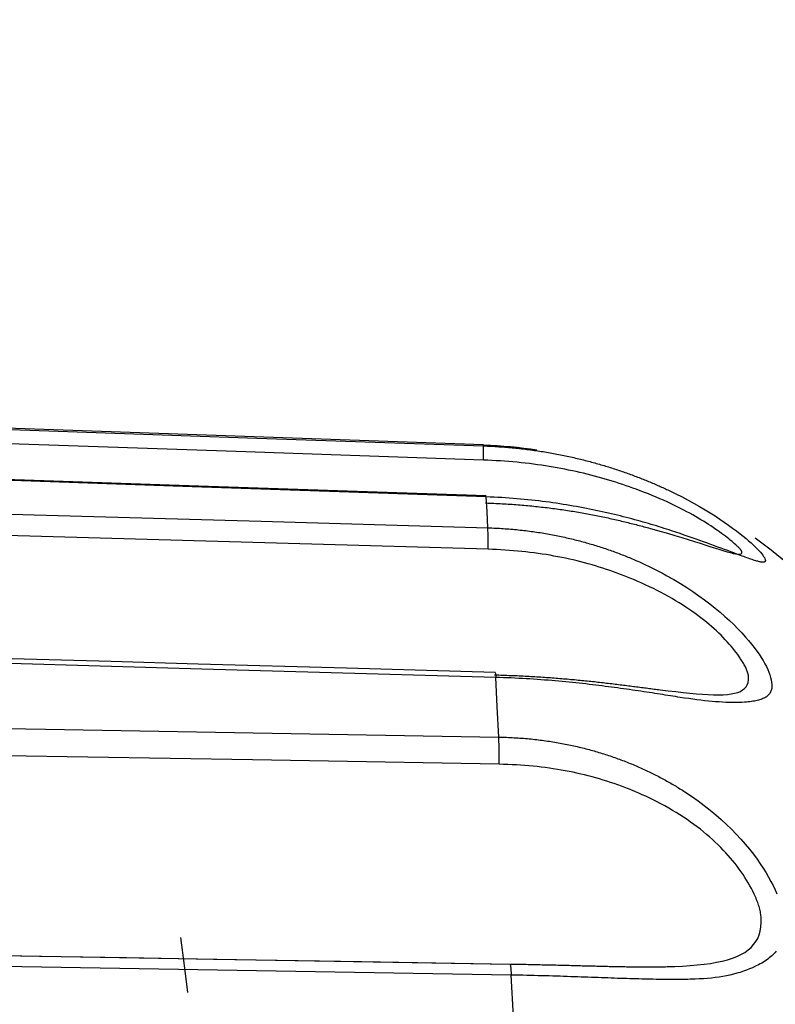
# Model space of a CAD drawing. Units: millimetres. Extents: x 13000 to 25075, y 0 to 8539.
# Drawn here: x 14023 to 14028, y 3417 to 3423 of the extents above; entities that cross this region are included whole.
import ezdxf

# ---------------------------------------------------------------- set-up
doc = ezdxf.new("R2010")
doc.units = ezdxf.units.MM
doc.header["$LTSCALE"] = 50
doc.layers.add('Dimension', color=3, linetype='Continuous')
doc.layers.add('Layer 1', color=7, linetype='Continuous')
doc.styles.get("Standard").update_dxf_attribs({"font": 'ARIsoP1.shx'})
doc.dimstyles.new('0DP', dxfattribs={"dimscale": 20, "dimtxt": 2.5, "dimasz": 1.5, "dimexe": 1.5, "dimexo": 1, "dimgap": 1, "dimtad": 1, "dimdec": 0, "dimzin": 0, "dimdsep": 46, "dimtxsty": 'Standard', "dimcen": 0, "dimclrd": 256, "dimclre": 256, "dimclrt": 256, "dimadec": 0, "dimazin": 0, "dimtfac": 1, "dimtdec": 4, "dimtofl": 0, "dimtmove": 0, "dimatfit": 3, "dimfxl": 1, "dimtolj": 1, "dimtzin": 0, "dimlwd": -1, "dimlwe": -1, "dimarcsym": 0})

# ---------------------------------------------------------------- blocks, each defined once
blk = doc.blocks.new('*D711')
at = {"layer": 'Defpoints', "color": 0}
for p in [(14230.6841, 4193.5531), (13660.6603, 3407.632), (14230.6841, 3375.1327)]:
    blk.add_point(p, dxfattribs=at)
at = {"layer": 'Dimension'}
for p, q in [((13660.6603, 3427.632), (13660.6603, 4223.5531)), ((14230.6841, 3395.1327), (14230.6841, 4223.5531)), ((13690.6603, 4193.5531), (14200.6841, 4193.5531))]:
    blk.add_line(p, q, dxfattribs=at)
for points in [[(13690.6603, 4198.5531), (13690.6603, 4188.5531), (13660.6603, 4193.5531)], [(14200.6841, 4188.5531), (14200.6841, 4198.5531), (14230.6841, 4193.5531)]]:
    blk.add_solid(points, dxfattribs=at)
at = {"layer": 'Dimension', "lineweight": 18, "insert": (13945.6722, 4241.1572), "char_height": 50, "attachment_point": 5}
blk.add_mtext('\\A1;570 (100kW) ', dxfattribs=at)

msp = doc.modelspace()

# ---------------------------------------------------------------- linework, layer by layer
at = {"layer": 'Layer 1'}
for points in [[(14026.173, 3420.2071), (14019.8559, 3420.4276)], [(14019.8563, 3420.4201), (14021.6386, 3420.3585), (14023.4211, 3420.2969), (14024.7972, 3420.2491), (14026.1733, 3420.2015)], [(14026.1725, 3420.1154), (14024.6733, 3420.1673), (14023.1742, 3420.219), (14021.5147, 3420.2763), (14019.8554, 3420.3335)], [(14026.1725, 3420.1154), (14026.1736, 3420.1774), (14026.1733, 3420.2015)], [(14026.1733, 3420.2015), (14026.1731, 3420.2056), (14026.173, 3420.2071)], [(14026.1733, 3420.2015), (14026.1852, 3420.2011), (14026.1969, 3420.2007), (14026.2087, 3420.2), (14026.2204, 3420.1994), (14026.2321, 3420.199), (14026.2437, 3420.1983), (14026.2554, 3420.1977), (14026.2669, 3420.1968), (14026.2784, 3420.1959), (14026.2899, 3420.1951), (14026.3014, 3420.1942), (14026.3127, 3420.1936), (14026.3243, 3420.1925), (14026.3356, 3420.1914), (14026.3469, 3420.1903), (14026.3583, 3420.1893), (14026.3694, 3420.1882), (14026.3807, 3420.1871), (14026.3919, 3420.1858), (14026.403, 3420.1845), (14026.4142, 3420.1832), (14026.4253, 3420.1819), (14026.4362, 3420.1804), (14026.4473, 3420.1791), (14026.4583, 3420.1778), (14026.4693, 3420.1763), (14026.4802, 3420.1746), (14026.4909, 3420.1733), (14026.5018, 3420.1716), (14026.5126, 3420.1699), (14026.5233, 3420.1682), (14026.5341, 3420.1667), (14026.5448, 3420.1649), (14026.5554, 3420.163), (14026.566, 3420.1613), (14026.5766, 3420.1595), (14026.5871, 3420.1576), (14026.5976, 3420.1557), (14026.6081, 3420.1537), (14026.6185, 3420.1518), (14026.629, 3420.1499), (14026.6393, 3420.1477), (14026.6495, 3420.1458), (14026.6599, 3420.1436), (14026.6701, 3420.1417), (14026.6803, 3420.1393), (14026.6904, 3420.1372), (14026.7006, 3420.135), (14026.7106, 3420.1326), (14026.7207, 3420.1305), (14026.7308, 3420.1281), (14026.7407, 3420.126), (14026.7506, 3420.1234), (14026.7605, 3420.1212), (14026.7703, 3420.1186), (14026.7801, 3420.1163), (14026.79, 3420.1137), (14026.7997, 3420.1113), (14026.8094, 3420.1087), (14026.8191, 3420.1061), (14026.8288, 3420.1036), (14026.8384, 3420.101), (14026.8478, 3420.0984), (14026.8574, 3420.0958), (14026.8669, 3420.093), (14026.8763, 3420.0904), (14026.8857, 3420.0876), (14026.8951, 3420.085), (14026.9044, 3420.082), (14026.9137, 3420.0794), (14026.9229, 3420.0764), (14026.9322, 3420.0736), (14026.9413, 3420.0708), (14026.9505, 3420.068), (14026.9595, 3420.065), (14026.9685, 3420.0622), (14026.9776, 3420.0592), (14026.9866, 3420.0562), (14026.9955, 3420.0532), (14027.0044, 3420.0502), (14027.0132, 3420.0471), (14027.0221, 3420.0441), (14027.0308, 3420.0411), (14027.0396, 3420.0381), (14027.0483, 3420.0349), (14027.0569, 3420.0319), (14027.0655, 3420.0286), (14027.0743, 3420.0254), (14027.0827, 3420.0224), (14027.0913, 3420.0189), (14027.0998, 3420.0159), (14027.1081, 3420.0127), (14027.1165, 3420.0095), (14027.1249, 3420.0062), (14027.1333, 3420.0028), (14027.1416, 3419.9996), (14027.1497, 3419.9963), (14027.1579, 3419.9929), (14027.1661, 3419.9896), (14027.1743, 3419.9864), (14027.1824, 3419.9828), (14027.1904, 3419.9795), (14027.1985, 3419.9763), (14027.2064, 3419.9726), (14027.2143, 3419.9694), (14027.2222, 3419.966), (14027.2301, 3419.9623), (14027.2379, 3419.9591), (14027.2457, 3419.9556), (14027.2534, 3419.952), (14027.2612, 3419.9485), (14027.2688, 3419.9451), (14027.2765, 3419.9414), (14027.284, 3419.938), (14027.2916, 3419.9345), (14027.2992, 3419.9309), (14027.3388, 3419.9117), (14027.3776, 3419.8921), (14027.4143, 3419.8727), (14027.4501, 3419.8531), (14027.4839, 3419.834), (14027.5169, 3419.8146), (14027.548, 3419.7956), (14027.5781, 3419.7765), (14027.6066, 3419.758), (14027.6338, 3419.7392), (14027.6597, 3419.7213), (14027.6843, 3419.7033), (14027.7076, 3419.686), (14027.7297, 3419.6688), (14027.7482, 3419.6539), (14027.7656, 3419.6395), (14027.7816, 3419.6257), (14027.7965, 3419.6126), (14027.8102, 3419.5999), (14027.8227, 3419.5881), (14027.8339, 3419.5769), (14027.844, 3419.5663), (14027.8528, 3419.5564), (14027.8606, 3419.5471), (14027.8671, 3419.5385), (14027.8726, 3419.531), (14027.8769, 3419.5237), (14027.88, 3419.5172), (14027.8821, 3419.5116), (14027.883, 3419.5067), (14027.883, 3419.5045), (14027.8826, 3419.5026), (14027.8819, 3419.5011), (14027.8808, 3419.4996), (14027.8795, 3419.4985), (14027.8779, 3419.4974), (14027.8757, 3419.4965), (14027.8734, 3419.4963), (14027.8706, 3419.4959), (14027.8676, 3419.4959), (14027.8641, 3419.4961), (14027.8603, 3419.4963), (14027.8562, 3419.4968), (14027.8518, 3419.4976), (14027.847, 3419.4987), (14027.8418, 3419.5), (14027.8363, 3419.5015), (14027.8304, 3419.503), (14027.8242, 3419.5049), (14027.8176, 3419.5069), (14027.8107, 3419.509), (14027.8034, 3419.5116), (14027.7956, 3419.5142), (14027.7877, 3419.517), (14027.7793, 3419.52), (14027.7704, 3419.523), (14027.7613, 3419.5265), (14027.7518, 3419.5299), (14027.7418, 3419.5336), (14027.7316, 3419.5375), (14027.7208, 3419.5415), (14027.7099, 3419.5456), (14027.692, 3419.5523), (14027.6732, 3419.5592), (14027.6543, 3419.5663), (14027.6348, 3419.5736), (14027.615, 3419.5807), (14027.5945, 3419.5883), (14027.5738, 3419.5958), (14027.5525, 3419.6038), (14027.5309, 3419.6113), (14027.5086, 3419.6195), (14027.486, 3419.6275), (14027.4628, 3419.6359), (14027.4393, 3419.644), (14027.4152, 3419.6522), (14027.3907, 3419.6608), (14027.3656, 3419.6692), (14027.3401, 3419.6778), (14027.314, 3419.6867), (14027.2991, 3419.6916), (14027.2839, 3419.6964), (14027.2686, 3419.7013), (14027.2532, 3419.7063), (14027.2377, 3419.711), (14027.222, 3419.716), (14027.2062, 3419.7207), (14027.1901, 3419.7257), (14027.1739, 3419.7304), (14027.1575, 3419.7351), (14027.141, 3419.7399), (14027.1243, 3419.7446), (14027.1075, 3419.7493), (14027.0905, 3419.7541), (14027.0734, 3419.7586), (14027.0562, 3419.7631), (14027.0385, 3419.7676), (14027.021, 3419.7722), (14027.0032, 3419.7767), (14026.9853, 3419.781), (14026.9673, 3419.7855), (14026.9491, 3419.7898), (14026.9305, 3419.7941), (14026.912, 3419.7982), (14026.8934, 3419.8023), (14026.8744, 3419.8064), (14026.8554, 3419.8107), (14026.8363, 3419.8146), (14026.8168, 3419.8185), (14026.7975, 3419.8221), (14026.7777, 3419.8262), (14026.7579, 3419.8297), (14026.7379, 3419.8333), (14026.7179, 3419.837), (14026.6974, 3419.8404), (14026.6771, 3419.8437), (14026.6564, 3419.8471), (14026.6357, 3419.8503), (14026.6148, 3419.8533), (14026.5939, 3419.8566), (14026.5725, 3419.8594), (14026.5512, 3419.8622), (14026.5297, 3419.865), (14026.5082, 3419.8676), (14026.4862, 3419.8701), (14026.4643, 3419.8725), (14026.4422, 3419.8747), (14026.42, 3419.877), (14026.3975, 3419.879), (14026.375, 3419.8809), (14026.3523, 3419.8828), (14026.3295, 3419.8846), (14026.3065, 3419.8861), (14026.2835, 3419.8876), (14026.2601, 3419.8891), (14026.2368, 3419.8899), (14026.2132, 3419.891), (14026.1896, 3419.8919)], [(14026.1888, 3419.8977), (14025.2871, 3419.9287), (14024.3853, 3419.9599), (14023.858, 3419.978), (14023.3305, 3419.9963), (14021.6013, 3420.0558), (14019.8718, 3420.1156)], [(14026.1896, 3419.8919), (14024.4058, 3419.9537), (14022.6221, 3420.0153), (14021.2474, 3420.0626), (14019.8726, 3420.1102)], [(14027.5833, 3419.6953), (14027.5667, 3419.7065), (14027.5528, 3419.7157), (14027.5385, 3419.725), (14027.5237, 3419.7345), (14027.5084, 3419.7442), (14027.4924, 3419.7536), (14027.4762, 3419.7633), (14027.4594, 3419.773), (14027.4421, 3419.7827), (14027.4243, 3419.7926), (14027.4061, 3419.8023), (14027.3873, 3419.8122), (14027.3682, 3419.8221), (14027.3484, 3419.832), (14027.3283, 3419.8419), (14027.3075, 3419.8518), (14027.2864, 3419.8615), (14027.2646, 3419.8714), (14027.2426, 3419.8809), (14027.2198, 3419.8908), (14027.1969, 3419.9003), (14027.1731, 3419.91), (14027.1492, 3419.9194), (14027.1244, 3419.9289), (14027.0995, 3419.9382), (14027.0792, 3419.9457), (14027.0589, 3419.9528), (14027.0383, 3419.9601), (14027.0176, 3419.967), (14026.9968, 3419.9739), (14026.9756, 3419.9808), (14026.9545, 3419.9873), (14026.9332, 3419.9937), (14026.9117, 3420.0002), (14026.8902, 3420.0064), (14026.8683, 3420.0127), (14026.8466, 3420.0183), (14026.8244, 3420.0241), (14026.8023, 3420.0297), (14026.7799, 3420.0353), (14026.7574, 3420.0405), (14026.7347, 3420.0456), (14026.712, 3420.0506), (14026.689, 3420.0553), (14026.666, 3420.0601), (14026.6426, 3420.0646), (14026.6193, 3420.0689), (14026.5957, 3420.073), (14026.572, 3420.0769), (14026.5481, 3420.0805), (14026.5241, 3420.0844), (14026.5, 3420.0876), (14026.4758, 3420.0909), (14026.4512, 3420.0941), (14026.4267, 3420.0967), (14026.4019, 3420.0997), (14026.377, 3420.1021), (14026.3519, 3420.1044), (14026.3267, 3420.1064), (14026.3013, 3420.1083), (14026.2759, 3420.1102), (14026.2502, 3420.1117), (14026.2244, 3420.113), (14026.1984, 3420.1143), (14026.1725, 3420.1154)], [(14019.8843, 3419.8863), (14021.6662, 3419.835), (14023.448, 3419.784), (14024.8237, 3419.7444), (14026.1994, 3419.7048)], [(14026.1994, 3419.7048), (14026.1942, 3419.8036), (14026.1896, 3419.8919)], [(14026.1859, 3419.8555), (14026.1985, 3419.8551), (14026.2111, 3419.8546), (14026.2236, 3419.854), (14026.236, 3419.8536), (14026.2484, 3419.8529), (14026.2607, 3419.8525), (14026.2732, 3419.8518), (14026.2855, 3419.851), (14026.2978, 3419.8503), (14026.3099, 3419.8495), (14026.3222, 3419.8488), (14026.3344, 3419.848), (14026.3464, 3419.8473), (14026.3586, 3419.8465), (14026.3707, 3419.8454), (14026.3827, 3419.8445), (14026.3947, 3419.8434), (14026.4066, 3419.8426), (14026.4186, 3419.8417), (14026.4305, 3419.8404), (14026.4423, 3419.8393), (14026.4542, 3419.8383), (14026.466, 3419.8372), (14026.4776, 3419.8361), (14026.4893, 3419.8348), (14026.5011, 3419.8335), (14026.5127, 3419.8322), (14026.5242, 3419.8309), (14026.5358, 3419.8297), (14026.5474, 3419.8284), (14026.5589, 3419.8271), (14026.5704, 3419.8256), (14026.5818, 3419.8241), (14026.5932, 3419.8226), (14026.6045, 3419.8213), (14026.6158, 3419.8195), (14026.6271, 3419.818), (14026.6383, 3419.8165), (14026.6496, 3419.815), (14026.6608, 3419.8133), (14026.6719, 3419.8116), (14026.683, 3419.8098), (14026.6941, 3419.8081), (14026.7051, 3419.8064), (14026.7162, 3419.8047), (14026.7272, 3419.8027), (14026.7381, 3419.8012), (14026.7489, 3419.7993), (14026.7598, 3419.7974), (14026.7707, 3419.7956), (14026.7814, 3419.7935), (14026.7922, 3419.7915), (14026.803, 3419.7896), (14026.8135, 3419.7877), (14026.8242, 3419.7857), (14026.8348, 3419.7836), (14026.8454, 3419.7814), (14026.856, 3419.7795), (14026.8665, 3419.7773), (14026.877, 3419.7754), (14026.8875, 3419.773), (14026.8978, 3419.7709), (14026.9082, 3419.7687), (14026.9186, 3419.7666), (14026.9288, 3419.7644), (14026.9392, 3419.762), (14026.9493, 3419.7599), (14026.9595, 3419.7575), (14026.9696, 3419.7552), (14026.9797, 3419.753), (14026.9899, 3419.7504), (14026.9999, 3419.7483), (14027.0099, 3419.7459), (14027.02, 3419.7435), (14027.0299, 3419.7412), (14027.0398, 3419.7388), (14027.0496, 3419.7362), (14027.0595, 3419.7338), (14027.0693, 3419.7315), (14027.0791, 3419.7289), (14027.0888, 3419.7265), (14027.0985, 3419.7239), (14027.1082, 3419.7213), (14027.1179, 3419.7188), (14027.1275, 3419.7164), (14027.1369, 3419.7138), (14027.1466, 3419.7114), (14027.156, 3419.7086), (14027.1655, 3419.7063), (14027.1749, 3419.7037), (14027.1843, 3419.7011), (14027.1937, 3419.6985), (14027.2421, 3419.685), (14027.2895, 3419.6714), (14027.3334, 3419.6585), (14027.3762, 3419.6458), (14027.4156, 3419.6335), (14027.4536, 3419.6216), (14027.4884, 3419.6107), (14027.5216, 3419.5999), (14027.552, 3419.5902), (14027.5805, 3419.5812), (14027.6064, 3419.5732), (14027.6302, 3419.5657), (14027.6515, 3419.5594), (14027.6706, 3419.554), (14027.6873, 3419.5497), (14027.702, 3419.5467), (14027.7141, 3419.5448), (14027.724, 3419.5441), (14027.7317, 3419.545), (14027.7371, 3419.5474), (14027.7402, 3419.551), (14027.7409, 3419.5564), (14027.7407, 3419.5581), (14027.7403, 3419.5596), (14027.7396, 3419.5616), (14027.7388, 3419.5635), (14027.7377, 3419.5654), (14027.7363, 3419.5678), (14027.7348, 3419.57), (14027.7331, 3419.5723), (14027.731, 3419.5747), (14027.7288, 3419.5775), (14027.7264, 3419.5801), (14027.7237, 3419.5831), (14027.7208, 3419.5859), (14027.7178, 3419.5889), (14027.7143, 3419.5921), (14027.7108, 3419.5954), (14027.7037, 3419.6018), (14027.6959, 3419.6085), (14027.6879, 3419.6154), (14027.6791, 3419.6227), (14027.6702, 3419.6303), (14027.6606, 3419.638), (14027.6506, 3419.646), (14027.6401, 3419.6542), (14027.629, 3419.6623), (14027.6174, 3419.671), (14027.6056, 3419.6796), (14027.5931, 3419.6884), (14027.5833, 3419.6953)], [(14026.2008, 3419.5745), (14024.7021, 3419.6176), (14023.2035, 3419.6608), (14021.5445, 3419.7082), (14019.8856, 3419.756)], [(14026.1994, 3419.7048), (14026.2112, 3419.7043), (14026.223, 3419.7039), (14026.2347, 3419.7033), (14026.2464, 3419.703), (14026.2581, 3419.7024), (14026.2697, 3419.7017), (14026.2813, 3419.7011), (14026.2929, 3419.7002), (14026.3045, 3419.6994), (14026.316, 3419.6985), (14026.3274, 3419.6979), (14026.3388, 3419.6968), (14026.3502, 3419.6959), (14026.3615, 3419.6949), (14026.3729, 3419.6936), (14026.3842, 3419.6927), (14026.3954, 3419.6914), (14026.4067, 3419.6901), (14026.4179, 3419.6888), (14026.429, 3419.6875), (14026.4402, 3419.6862), (14026.4513, 3419.6847), (14026.4623, 3419.6832), (14026.4734, 3419.6819), (14026.4844, 3419.6802), (14026.4954, 3419.6785), (14026.5061, 3419.677), (14026.5171, 3419.6753), (14026.5279, 3419.6735), (14026.5387, 3419.6718), (14026.5495, 3419.6701), (14026.5603, 3419.6682), (14026.5708, 3419.6662), (14026.5816, 3419.6643), (14026.5921, 3419.6621), (14026.6028, 3419.6602), (14026.6134, 3419.658), (14026.6238, 3419.6561), (14026.6343, 3419.6539), (14026.6448, 3419.6516), (14026.6551, 3419.6494), (14026.6656, 3419.6471), (14026.6758, 3419.6449), (14026.6861, 3419.6425), (14026.6964, 3419.6402), (14026.7066, 3419.6376), (14026.7167, 3419.6352), (14026.7269, 3419.6326), (14026.737, 3419.6303), (14026.7471, 3419.6277), (14026.7571, 3419.6251), (14026.767, 3419.6223), (14026.7771, 3419.6197), (14026.787, 3419.6169), (14026.7968, 3419.6141), (14026.8066, 3419.6113), (14026.8164, 3419.6085), (14026.8263, 3419.6055), (14026.836, 3419.6027), (14026.8457, 3419.5997), (14026.8553, 3419.5969), (14026.865, 3419.5939), (14026.8744, 3419.5909), (14026.884, 3419.5878), (14026.8936, 3419.5846), (14026.903, 3419.5816), (14026.9123, 3419.5784), (14026.9218, 3419.5751), (14026.9311, 3419.5719), (14026.9404, 3419.5687), (14026.9497, 3419.5654), (14026.959, 3419.5622), (14026.9681, 3419.5588), (14026.9773, 3419.5553), (14026.9864, 3419.5521), (14026.9955, 3419.5484), (14027.0045, 3419.545), (14027.0135, 3419.5415), (14027.0225, 3419.5379), (14027.0314, 3419.5344), (14027.0404, 3419.531), (14027.0491, 3419.5273), (14027.058, 3419.5237), (14027.0667, 3419.52), (14027.0755, 3419.5163), (14027.0842, 3419.5127), (14027.0928, 3419.5088), (14027.1014, 3419.5052), (14027.11, 3419.5015), (14027.1185, 3419.4976), (14027.127, 3419.4937), (14027.1355, 3419.4899), (14027.144, 3419.486), (14027.1523, 3419.4821), (14027.1607, 3419.4782), (14027.169, 3419.4741), (14027.1773, 3419.4703), (14027.1856, 3419.4662), (14027.1938, 3419.4621), (14027.202, 3419.4582), (14027.21, 3419.4541), (14027.2182, 3419.4498), (14027.2262, 3419.4457), (14027.2343, 3419.4416), (14027.2422, 3419.4375), (14027.2502, 3419.4334), (14027.2579, 3419.4291), (14027.2659, 3419.4248), (14027.2737, 3419.4207), (14027.2815, 3419.4164), (14027.2893, 3419.4121), (14027.2969, 3419.4078), (14027.3047, 3419.4035), (14027.3123, 3419.3992), (14027.32, 3419.3949), (14027.3275, 3419.3904), (14027.3673, 3419.3667), (14027.4064, 3419.3421), (14027.4435, 3419.3178), (14027.4795, 3419.293), (14027.5137, 3419.2683), (14027.5469, 3419.2431), (14027.5784, 3419.2179), (14027.6087, 3419.1927), (14027.6375, 3419.1675), (14027.6651, 3419.1423), (14027.6913, 3419.1173), (14027.7164, 3419.0921), (14027.7401, 3419.0674), (14027.7625, 3419.0422), (14027.7813, 3419.0207), (14027.7992, 3418.9989), (14027.8156, 3418.978), (14027.8309, 3418.9573), (14027.8448, 3418.9373), (14027.8578, 3418.9175), (14027.8694, 3418.8988), (14027.8799, 3418.8805), (14027.8891, 3418.8626), (14027.8974, 3418.8452), (14027.9043, 3418.8288), (14027.9102, 3418.8126), (14027.9149, 3418.7971), (14027.9186, 3418.7823), (14027.9211, 3418.7679), (14027.9224, 3418.7541), (14027.9226, 3418.7478), (14027.9225, 3418.7418), (14027.922, 3418.7358), (14027.9213, 3418.7302), (14027.92, 3418.7246), (14027.9186, 3418.7192), (14027.9168, 3418.7142), (14027.9146, 3418.7093), (14027.912, 3418.7045), (14027.9092, 3418.7002), (14027.9061, 3418.6957), (14027.9025, 3418.6916), (14027.8987, 3418.6878), (14027.8944, 3418.6841), (14027.8898, 3418.6804), (14027.885, 3418.6772), (14027.8796, 3418.6742), (14027.874, 3418.6712), (14027.868, 3418.6684), (14027.8617, 3418.6658), (14027.855, 3418.6634), (14027.848, 3418.661), (14027.8405, 3418.6591), (14027.8328, 3418.657), (14027.8245, 3418.6552), (14027.8161, 3418.6537), (14027.8072, 3418.6522), (14027.7979, 3418.6509), (14027.7881, 3418.6496), (14027.7782, 3418.6488), (14027.7677, 3418.6479), (14027.757, 3418.6471), (14027.7393, 3418.646), (14027.7211, 3418.6453), (14027.7025, 3418.6451), (14027.6834, 3418.6451), (14027.664, 3418.6453), (14027.6439, 3418.646), (14027.6236, 3418.6468), (14027.6026, 3418.6481), (14027.5813, 3418.6496), (14027.5594, 3418.6514), (14027.537, 3418.6537), (14027.5142, 3418.6559), (14027.4909, 3418.6587), (14027.4671, 3418.6615), (14027.4429, 3418.6647), (14027.4182, 3418.6684), (14027.3927, 3418.672), (14027.367, 3418.6759), (14027.3522, 3418.6783), (14027.3372, 3418.6806), (14027.3221, 3418.6832), (14027.3068, 3418.6854), (14027.2913, 3418.688), (14027.2758, 3418.6903), (14027.26, 3418.6929), (14027.2441, 3418.6953), (14027.2279, 3418.6979), (14027.2118, 3418.7005), (14027.1954, 3418.7028), (14027.1788, 3418.7056), (14027.1621, 3418.708), (14027.1452, 3418.7106), (14027.1282, 3418.7129), (14027.111, 3418.7157), (14027.0937, 3418.7181), (14027.0762, 3418.7207), (14027.0584, 3418.7233), (14027.0407, 3418.7259), (14027.0227, 3418.7282), (14027.0046, 3418.7308), (14026.9862, 3418.7332), (14026.9678, 3418.736), (14026.9491, 3418.7384), (14026.9303, 3418.7407), (14026.9114, 3418.7431), (14026.8923, 3418.7457), (14026.8729, 3418.748), (14026.8536, 3418.7504), (14026.834, 3418.7526), (14026.8143, 3418.7549), (14026.7943, 3418.7573), (14026.7743, 3418.7595), (14026.7541, 3418.7618), (14026.7336, 3418.7638), (14026.7131, 3418.7661), (14026.6925, 3418.7681), (14026.6715, 3418.7702), (14026.6507, 3418.7722), (14026.6295, 3418.7741), (14026.6082, 3418.776), (14026.5867, 3418.778), (14026.5651, 3418.7795), (14026.5433, 3418.7814), (14026.5215, 3418.7831), (14026.4993, 3418.7844), (14026.4772, 3418.7862), (14026.4547, 3418.7877), (14026.4323, 3418.789), (14026.4095, 3418.7902), (14026.3868, 3418.7915), (14026.3638, 3418.7926), (14026.3407, 3418.7937), (14026.3174, 3418.7946), (14026.2941, 3418.7956), (14026.2705, 3418.7965), (14026.247, 3418.7971)], [(14026.2008, 3419.5745), (14026.201, 3419.6557), (14026.1994, 3419.7048)], [(14027.7308, 3418.9134), (14027.7153, 3418.9354), (14027.7059, 3418.9481), (14027.696, 3418.9608), (14027.6858, 3418.9737), (14027.6749, 3418.9866), (14027.6636, 3418.9998), (14027.652, 3419.0129), (14027.6398, 3419.026), (14027.6271, 3419.0392), (14027.614, 3419.0525), (14027.6003, 3419.0659), (14027.5862, 3419.0792), (14027.5717, 3419.0926), (14027.5566, 3419.1059), (14027.5411, 3419.1191), (14027.525, 3419.1324), (14027.5086, 3419.1455), (14027.4915, 3419.1591), (14027.4741, 3419.172), (14027.4562, 3419.1854), (14027.4378, 3419.1983), (14027.4188, 3419.2114), (14027.3995, 3419.2241), (14027.3795, 3419.2373), (14027.3593, 3419.2498), (14027.3384, 3419.2625), (14027.3172, 3419.275), (14027.2952, 3419.2875), (14027.2731, 3419.2997), (14027.2502, 3419.3118), (14027.227, 3419.3238), (14027.2033, 3419.3359), (14027.1791, 3419.3475), (14027.1544, 3419.3592), (14027.1292, 3419.3706), (14027.1088, 3419.3796), (14027.0884, 3419.3882), (14027.0677, 3419.3971), (14027.0469, 3419.4055), (14027.026, 3419.4136), (14027.0049, 3419.4218), (14026.9837, 3419.4298), (14026.9624, 3419.4375), (14026.9408, 3419.4449), (14026.9192, 3419.4524), (14026.8974, 3419.4597), (14026.8755, 3419.4664), (14026.8532, 3419.4733), (14026.8312, 3419.4797), (14026.8087, 3419.486), (14026.7862, 3419.4922), (14026.7634, 3419.498), (14026.7406, 3419.5039), (14026.7177, 3419.5095), (14026.6945, 3419.5146), (14026.6712, 3419.5198), (14026.6478, 3419.5245), (14026.6242, 3419.5293), (14026.6005, 3419.5336), (14026.5765, 3419.5379), (14026.5525, 3419.542), (14026.5284, 3419.5456), (14026.5041, 3419.5491), (14026.4796, 3419.5527), (14026.455, 3419.5558), (14026.4302, 3419.5586), (14026.4053, 3419.5614), (14026.3803, 3419.5635), (14026.3551, 3419.5659), (14026.3297, 3419.568), (14026.3042, 3419.5695), (14026.2785, 3419.5713), (14026.2528, 3419.5725), (14026.2268, 3419.5738), (14026.2008, 3419.5745)], [(14026.2442, 3418.8266), (14025.3427, 3418.8523), (14024.4413, 3418.8779), (14023.9141, 3418.893), (14023.3867, 3418.908), (14021.6579, 3418.9573), (14019.9291, 3419.0064)], [(14026.247, 3418.7971), (14024.4638, 3418.8482), (14022.6805, 3418.899), (14021.3063, 3418.9382), (14019.932, 3418.9776)], [(14026.2406, 3418.8131), (14026.2531, 3418.8126), (14026.2657, 3418.8122), (14026.2782, 3418.8118), (14026.2907, 3418.8114), (14026.3031, 3418.8109), (14026.3154, 3418.8105), (14026.3277, 3418.8098), (14026.3401, 3418.8094), (14026.3524, 3418.809), (14026.3645, 3418.8086), (14026.3768, 3418.8079), (14026.389, 3418.8073), (14026.401, 3418.8068), (14026.4131, 3418.8062), (14026.4252, 3418.8055), (14026.4372, 3418.8049), (14026.4492, 3418.804), (14026.4611, 3418.8036), (14026.473, 3418.803), (14026.4849, 3418.8021), (14026.4968, 3418.8014), (14026.5086, 3418.8006), (14026.5202, 3418.7999), (14026.532, 3418.7991), (14026.5437, 3418.7984), (14026.5553, 3418.7976), (14026.5669, 3418.7967), (14026.5785, 3418.7958), (14026.5901, 3418.795), (14026.6016, 3418.7941), (14026.613, 3418.7933), (14026.6245, 3418.7924), (14026.6359, 3418.7915), (14026.6473, 3418.7905), (14026.6586, 3418.7894), (14026.6699, 3418.7885), (14026.6812, 3418.7877), (14026.6924, 3418.7866), (14026.7036, 3418.7855), (14026.7148, 3418.7846), (14026.7258, 3418.7836), (14026.7368, 3418.7827), (14026.7479, 3418.7814), (14026.7589, 3418.7803), (14026.7699, 3418.7793), (14026.7808, 3418.7782), (14026.7918, 3418.7773), (14026.8026, 3418.776), (14026.8134, 3418.775), (14026.8242, 3418.7737), (14026.8349, 3418.7728), (14026.8457, 3418.7715), (14026.8564, 3418.7704), (14026.867, 3418.7691), (14026.8776, 3418.7679), (14026.8882, 3418.7668), (14026.8988, 3418.7657), (14026.9091, 3418.7644), (14026.9196, 3418.7631), (14026.93, 3418.762), (14026.9404, 3418.7607), (14026.9508, 3418.7595), (14026.9611, 3418.7582), (14026.9713, 3418.7571), (14026.9817, 3418.7558), (14026.9918, 3418.7545), (14027.0021, 3418.7532), (14027.0123, 3418.7521), (14027.0224, 3418.7508), (14027.0324, 3418.7496), (14027.0424, 3418.7483), (14027.0524, 3418.747), (14027.0623, 3418.7459), (14027.0722, 3418.7444), (14027.0822, 3418.7431), (14027.092, 3418.7418), (14027.1018, 3418.7407), (14027.1116, 3418.7394), (14027.1213, 3418.7381), (14027.1311, 3418.7368), (14027.1408, 3418.7358), (14027.1504, 3418.7345), (14027.16, 3418.7332), (14027.1696, 3418.7319), (14027.1791, 3418.7308), (14027.1886, 3418.7295), (14027.1981, 3418.7282), (14027.2075, 3418.7269), (14027.2168, 3418.7259), (14027.2263, 3418.7248), (14027.2356, 3418.7235), (14027.2449, 3418.7222), (14027.2929, 3418.7162), (14027.3399, 3418.7108), (14027.3834, 3418.7058), (14027.4257, 3418.7015), (14027.4647, 3418.6979), (14027.5021, 3418.6953), (14027.5365, 3418.6931), (14027.5692, 3418.6918), (14027.599, 3418.6916), (14027.6271, 3418.6923), (14027.6524, 3418.6942), (14027.6757, 3418.697), (14027.6965, 3418.7009), (14027.7151, 3418.7063), (14027.7312, 3418.7127), (14027.7451, 3418.7209), (14027.7568, 3418.7302), (14027.7661, 3418.7407), (14027.7731, 3418.753), (14027.7779, 3418.767), (14027.7805, 3418.7825), (14027.7806, 3418.7995), (14027.7801, 3418.804), (14027.7797, 3418.809), (14027.7788, 3418.8139), (14027.7778, 3418.8189), (14027.7766, 3418.8238), (14027.7751, 3418.829), (14027.7733, 3418.8342), (14027.7715, 3418.8396), (14027.7694, 3418.8452), (14027.767, 3418.8505), (14027.7644, 3418.8564), (14027.7615, 3418.8622), (14027.7585, 3418.868), (14027.7552, 3418.874), (14027.7516, 3418.8803), (14027.7479, 3418.8865), (14027.7405, 3418.8983), (14027.7325, 3418.9106), (14027.7308, 3418.9134)], [(14026.2442, 3418.8266), (14026.2458, 3418.818), (14026.247, 3418.7971)], [(14026.2659, 3418.4354), (14026.2562, 3418.621), (14026.247, 3418.7971)], [(14019.9546, 3418.5452), (14021.7354, 3418.5144), (14023.5161, 3418.4834), (14024.891, 3418.4593), (14026.2659, 3418.4354)], [(14026.2659, 3418.4354), (14026.2778, 3418.4352), (14026.2895, 3418.4347), (14026.3012, 3418.4345), (14026.3129, 3418.4341), (14026.3246, 3418.4334), (14026.3362, 3418.433), (14026.3478, 3418.4324), (14026.3594, 3418.4317), (14026.3709, 3418.4313), (14026.3824, 3418.4304), (14026.3938, 3418.4296), (14026.4052, 3418.4287), (14026.4166, 3418.4278), (14026.4281, 3418.4268), (14026.4394, 3418.4259), (14026.4507, 3418.4248), (14026.462, 3418.4238), (14026.4732, 3418.4225), (14026.4844, 3418.4214), (14026.4956, 3418.4201), (14026.5065, 3418.4188), (14026.5177, 3418.4173), (14026.5288, 3418.416), (14026.5397, 3418.4145), (14026.5507, 3418.4128), (14026.5617, 3418.4113), (14026.5727, 3418.4098), (14026.5835, 3418.408), (14026.5943, 3418.4063), (14026.6052, 3418.4046), (14026.6159, 3418.4027), (14026.6267, 3418.4007), (14026.6374, 3418.399), (14026.648, 3418.3968), (14026.6586, 3418.3951), (14026.6691, 3418.393), (14026.6797, 3418.3908), (14026.6902, 3418.3887), (14026.7007, 3418.3865), (14026.7111, 3418.3843), (14026.7216, 3418.382), (14026.7319, 3418.3796), (14026.7422, 3418.3772), (14026.7526, 3418.3749), (14026.7628, 3418.3723), (14026.773, 3418.3697), (14026.7831, 3418.3673), (14026.7934, 3418.3645), (14026.8034, 3418.3622), (14026.8135, 3418.3594), (14026.8236, 3418.3566), (14026.8336, 3418.354), (14026.8435, 3418.3512), (14026.8534, 3418.3484), (14026.8632, 3418.3454), (14026.8732, 3418.3426), (14026.8831, 3418.3393), (14026.8927, 3418.3365), (14026.9024, 3418.3335), (14026.9121, 3418.3303), (14026.9219, 3418.3273), (14026.9315, 3418.3241), (14026.941, 3418.3208), (14026.9506, 3418.3178), (14026.9601, 3418.3144), (14026.9695, 3418.3111), (14026.9789, 3418.3077), (14026.9884, 3418.3042), (14026.9977, 3418.301), (14027.0071, 3418.2974), (14027.0163, 3418.2939), (14027.0255, 3418.2905), (14027.0348, 3418.2868), (14027.0439, 3418.2831), (14027.0531, 3418.2795), (14027.0621, 3418.276), (14027.0713, 3418.2722), (14027.0802, 3418.2683), (14027.0892, 3418.2646), (14027.0982, 3418.261), (14027.1071, 3418.2569), (14027.1158, 3418.253), (14027.1248, 3418.2491), (14027.1336, 3418.2452), (14027.1422, 3418.2412), (14027.151, 3418.2373), (14027.1598, 3418.2332), (14027.1683, 3418.2291), (14027.177, 3418.225), (14027.1855, 3418.2207), (14027.194, 3418.2166), (14027.2025, 3418.2125), (14027.211, 3418.2082), (14027.2193, 3418.2041), (14027.2277, 3418.1996), (14027.2361, 3418.1953), (14027.2444, 3418.191), (14027.2527, 3418.1867), (14027.2609, 3418.1822), (14027.269, 3418.1778), (14027.2772, 3418.1733), (14027.2853, 3418.1686), (14027.2934, 3418.1643), (14027.3014, 3418.1595), (14027.3094, 3418.155), (14027.3174, 3418.1505), (14027.3252, 3418.146), (14027.3332, 3418.1412), (14027.341, 3418.1365), (14027.3488, 3418.1318), (14027.3566, 3418.1268), (14027.3643, 3418.1221), (14027.3721, 3418.1173), (14027.3797, 3418.1126), (14027.3874, 3418.1076), (14027.3949, 3418.1029), (14027.435, 3418.0762), (14027.4743, 3418.0489), (14027.5113, 3418.0211), (14027.5476, 3417.9927), (14027.5819, 3417.9642), (14027.6154, 3417.9352), (14027.6471, 3417.9059), (14027.6776, 3417.8762), (14027.7067, 3417.8464), (14027.7346, 3417.8163), (14027.7611, 3417.7857), (14027.7864, 3417.7554), (14027.8104, 3417.7248), (14027.8332, 3417.6938), (14027.8523, 3417.6666), (14027.8704, 3417.6393), (14027.8871, 3417.6126), (14027.9028, 3417.5859), (14027.917, 3417.5601), (14027.9302, 3417.5342), (14027.9423, 3417.509), (14027.953, 3417.484)], [(14026.269, 3418.2702), (14026.2686, 3418.3645), (14026.2659, 3418.4354)], [(14026.269, 3418.2702), (14024.7713, 3418.2963), (14023.2736, 3418.3223), (14021.6156, 3418.3512), (14019.9578, 3418.38)], [(14026.9944, 3417.0433), (14026.9994, 3417.0433), (14027.0099, 3417.043), (14027.0202, 3417.0428), (14027.0306, 3417.0426), (14027.0409, 3417.0424), (14027.0511, 3417.0422), (14027.0614, 3417.0422), (14027.0715, 3417.042), (14027.0817, 3417.0418), (14027.0918, 3417.0418), (14027.1018, 3417.0415), (14027.1118, 3417.0415), (14027.1219, 3417.0415), (14027.1319, 3417.0415), (14027.1418, 3417.0415), (14027.1517, 3417.0415), (14027.1616, 3417.0413), (14027.1714, 3417.0413), (14027.1812, 3417.0413), (14027.1909, 3417.0413), (14027.2007, 3417.0415), (14027.2103, 3417.0415), (14027.2199, 3417.0415), (14027.2295, 3417.0415), (14027.2391, 3417.0415), (14027.2486, 3417.0418), (14027.2581, 3417.042), (14027.2676, 3417.0422), (14027.277, 3417.0422), (14027.2864, 3417.0426), (14027.2957, 3417.0428), (14027.305, 3417.043), (14027.3144, 3417.0433), (14027.3235, 3417.0437), (14027.3329, 3417.0439), (14027.3804, 3417.0463), (14027.427, 3417.0491), (14027.4699, 3417.0527), (14027.5118, 3417.0573), (14027.5503, 3417.0626), (14027.5873, 3417.0691), (14027.6212, 3417.0764), (14027.6534, 3417.0848), (14027.6828, 3417.0941), (14027.7103, 3417.1048), (14027.735, 3417.1165), (14027.7578, 3417.1294), (14027.778, 3417.1438), (14027.7961, 3417.1593), (14027.8118, 3417.1761), (14027.8251, 3417.1946), (14027.8363, 3417.2144), (14027.8449, 3417.236), (14027.8515, 3417.2588), (14027.8556, 3417.2834), (14027.8575, 3417.3098), (14027.8572, 3417.3374), (14027.8567, 3417.3447), (14027.856, 3417.352), (14027.8551, 3417.3596), (14027.8539, 3417.3671), (14027.8525, 3417.3749), (14027.8509, 3417.3826), (14027.849, 3417.3906), (14027.847, 3417.3986), (14027.8446, 3417.4067), (14027.8421, 3417.4149), (14027.8393, 3417.4233), (14027.8365, 3417.4317), (14027.8333, 3417.4401), (14027.8299, 3417.4487), (14027.8263, 3417.4573), (14027.8224, 3417.4662), (14027.8147, 3417.4828), (14027.8065, 3417.4998), (14027.7979, 3417.5166), (14027.7887, 3417.5334), (14027.7792, 3417.5502), (14027.7691, 3417.5672), (14027.7586, 3417.584), (14027.7476, 3417.6008), (14027.7361, 3417.6175), (14027.7243, 3417.6346), (14027.7119, 3417.6514), (14027.6991, 3417.6677), (14027.6857, 3417.6845), (14027.6718, 3417.7011), (14027.6576, 3417.7175), (14027.643, 3417.734), (14027.6276, 3417.75), (14027.612, 3417.7661), (14027.5958, 3417.7823), (14027.5791, 3417.7982), (14027.562, 3417.8141), (14027.5446, 3417.8297), (14027.5264, 3417.8452), (14027.5079, 3417.8604), (14027.4888, 3417.8757), (14027.4694, 3417.8906), (14027.4493, 3417.9057), (14027.4289, 3417.9201), (14027.4079, 3417.9349), (14027.3867, 3417.9492), (14027.3646, 3417.9632), (14027.3425, 3417.9769), (14027.3194, 3417.9909), (14027.2963, 3418.0043), (14027.2723, 3418.0179), (14027.2482, 3418.0308), (14027.2233, 3418.0439), (14027.1982, 3418.0564), (14027.1777, 3418.0663), (14027.1572, 3418.076), (14027.1365, 3418.0855), (14027.1157, 3418.0947), (14027.0947, 3418.1038), (14027.0736, 3418.1126), (14027.0523, 3418.1212), (14027.0309, 3418.1294), (14027.0093, 3418.1376), (14026.9877, 3418.1455), (14026.9659, 3418.1531), (14026.9439, 3418.1606), (14026.9217, 3418.1677), (14026.8994, 3418.1746), (14026.877, 3418.1815), (14026.8545, 3418.188), (14026.8317, 3418.194), (14026.8089, 3418.2), (14026.7858, 3418.2058), (14026.7628, 3418.2112), (14026.7394, 3418.2166), (14026.7161, 3418.2216), (14026.6924, 3418.2263), (14026.6688, 3418.2308), (14026.6449, 3418.2353), (14026.6209, 3418.2394), (14026.5966, 3418.2431), (14026.5724, 3418.2465), (14026.5478, 3418.25), (14026.5233, 3418.253), (14026.4985, 3418.256), (14026.4736, 3418.2584), (14026.4485, 3418.2607), (14026.4233, 3418.2627), (14026.3979, 3418.2646), (14026.3725, 3418.2663), (14026.3468, 3418.2674), (14026.3211, 3418.2687), (14026.2951, 3418.2696), (14026.269, 3418.2702)], [(14024.3798, 3416.8861), (14024.3594, 3417.0489), (14024.3362, 3417.219)], [(14020.0219, 3417.1656), (14023.0169, 3417.1147), (14024.6747, 3417.0868), (14026.3326, 3417.0585)], [(14026.3357, 3417.0557), (14025.4348, 3417.071), (14024.534, 3417.0863), (14024.0071, 3417.0954), (14023.4801, 3417.1042), (14021.7522, 3417.1337), (14020.0245, 3417.163)], [(14027.9483, 3417.1356), (14027.9423, 3417.1287), (14027.9357, 3417.1216), (14027.929, 3417.1147), (14027.9218, 3417.1083), (14027.9143, 3417.1016), (14027.9063, 3417.0952), (14027.8981, 3417.0887), (14027.8893, 3417.0827), (14027.8805, 3417.0766), (14027.8709, 3417.0706), (14027.8612, 3417.0648), (14027.851, 3417.059), (14027.8405, 3417.0534), (14027.8233, 3417.0448), (14027.8054, 3417.0364), (14027.7873, 3417.0288), (14027.7685, 3417.0213), (14027.7494, 3417.0146), (14027.7297, 3417.0082), (14027.7098, 3417.0023), (14027.6892, 3416.9967), (14027.6682, 3416.9918), (14027.6466, 3416.9873), (14027.6247, 3416.9834), (14027.602, 3416.9795), (14027.5791, 3416.9763), (14027.5555, 3416.9737), (14027.5316, 3416.9713), (14027.5071, 3416.9694), (14027.4821, 3416.9681), (14027.4566, 3416.967), (14027.4418, 3416.9664), (14027.4271, 3416.9662), (14027.412, 3416.9657), (14027.3969, 3416.9655), (14027.3817, 3416.9653), (14027.3662, 3416.9651), (14027.3505, 3416.9649), (14027.3348, 3416.9649), (14027.3188, 3416.9649), (14027.3026, 3416.9649), (14027.2864, 3416.9649), (14027.27, 3416.9651), (14027.2533, 3416.9653), (14027.2367, 3416.9653), (14027.2197, 3416.9657), (14027.2027, 3416.966), (14027.1855, 3416.9664), (14027.168, 3416.9666), (14027.1505, 3416.967), (14027.1328, 3416.9675), (14027.1149, 3416.9679), (14027.0969, 3416.9685), (14027.0787, 3416.969), (14027.0603, 3416.9694), (14027.0418, 3416.9698), (14027.023, 3416.9705), (14027.0042, 3416.9711), (14026.9852, 3416.9718), (14026.966, 3416.9724), (14026.9467, 3416.9733), (14026.9272, 3416.9739), (14026.9076, 3416.9744), (14026.8877, 3416.9752), (14026.8678, 3416.9759), (14026.8475, 3416.9767), (14026.8273, 3416.9774), (14026.8068, 3416.9782), (14026.7863, 3416.9789), (14026.7654, 3416.9795), (14026.7445, 3416.9802), (14026.7234, 3416.981), (14026.7023, 3416.9819), (14026.6808, 3416.9825), (14026.6592, 3416.9834), (14026.6375, 3416.984), (14026.6156, 3416.9847), (14026.5936, 3416.9853), (14026.5715, 3416.986), (14026.5491, 3416.9866), (14026.5267, 3416.9873), (14026.504, 3416.9879), (14026.4812, 3416.9886), (14026.4583, 3416.9892), (14026.4353, 3416.9899), (14026.412, 3416.9901), (14026.3888, 3416.9907), (14026.3652, 3416.9911), (14026.3416, 3416.9916)], [(14026.3416, 3416.9916), (14024.5595, 3417.0219), (14022.7773, 3417.0525), (14021.4038, 3417.076), (14020.0304, 3417.0995)], [(14026.3326, 3417.0585), (14026.3452, 3417.0583), (14026.3576, 3417.0581), (14026.37, 3417.0579), (14026.3825, 3417.0577), (14026.3949, 3417.0573), (14026.4074, 3417.057), (14026.4197, 3417.057), (14026.4319, 3417.0568), (14026.4441, 3417.0566), (14026.4564, 3417.0564), (14026.4685, 3417.056), (14026.4807, 3417.0557), (14026.4929, 3417.0555), (14026.5049, 3417.0553), (14026.5169, 3417.0549), (14026.5289, 3417.0547), (14026.5409, 3417.0545), (14026.5527, 3417.0542), (14026.5647, 3417.0538), (14026.5765, 3417.0536), (14026.5884, 3417.0532), (14026.6001, 3417.0529), (14026.6118, 3417.0527), (14026.6236, 3417.0523), (14026.6352, 3417.0521), (14026.6468, 3417.0519), (14026.6585, 3417.0517), (14026.67, 3417.0514), (14026.6815, 3417.051), (14026.6929, 3417.0508), (14026.7044, 3417.0506), (14026.7157, 3417.0501), (14026.7272, 3417.0499), (14026.7386, 3417.0495), (14026.7498, 3417.0493), (14026.7611, 3417.0489), (14026.7723, 3417.0486), (14026.7835, 3417.0484), (14026.7947, 3417.048), (14026.8058, 3417.0478), (14026.8167, 3417.0474), (14026.8278, 3417.0471), (14026.8388, 3417.0469), (14026.8498, 3417.0467), (14026.8607, 3417.0465), (14026.8716, 3417.0463), (14026.8825, 3417.0458), (14026.8933, 3417.0456), (14026.9039, 3417.0454), (14026.9147, 3417.0452), (14026.9255, 3417.0448), (14026.9361, 3417.0446), (14026.9468, 3417.0443), (14026.9575, 3417.0441), (14026.968, 3417.0439), (14026.9784, 3417.0437), (14026.9944, 3417.0433)], [(14026.3357, 3417.0557), (14026.339, 3417.0331), (14026.3416, 3416.9916)], [(14026.3684, 3416.48), (14026.3547, 3416.7396), (14026.3416, 3416.9916)]]:
    msp.add_lwpolyline(points, dxfattribs=at)
for points in [[(14026.1737, 3420.207), (14026.2832, 3420.2033), (14026.3911, 3420.1936), (14026.4973, 3420.1784)], [(14027.8205, 3419.6443), (14028.3484, 3419.2639), (14028.7476, 3418.7161), (14028.9405, 3418.0788)]]:
    msp.add_open_spline(points, degree=3, dxfattribs=at)

# ---------------------------------------------------------------- dimensions: what is measured, and where the dimension line sits
at = {"layer": 'Dimension', "lineweight": 18}
dim = msp.add_linear_dim(base=(14230.6841, 4193.5531, -565.375), p1=(13660.6603, 3407.632), p2=(14230.6841, 3375.1327), text='<> (100kW) ', dimstyle='0DP', override={"dimlfac": 1}, dxfattribs=at)
dim.commit()
dim.dimension.update_dxf_attribs({"geometry": '*D711', "text_midpoint": (13945.6722, 4241.1572, -565.375)})

doc.saveas('drawing.dxf')
